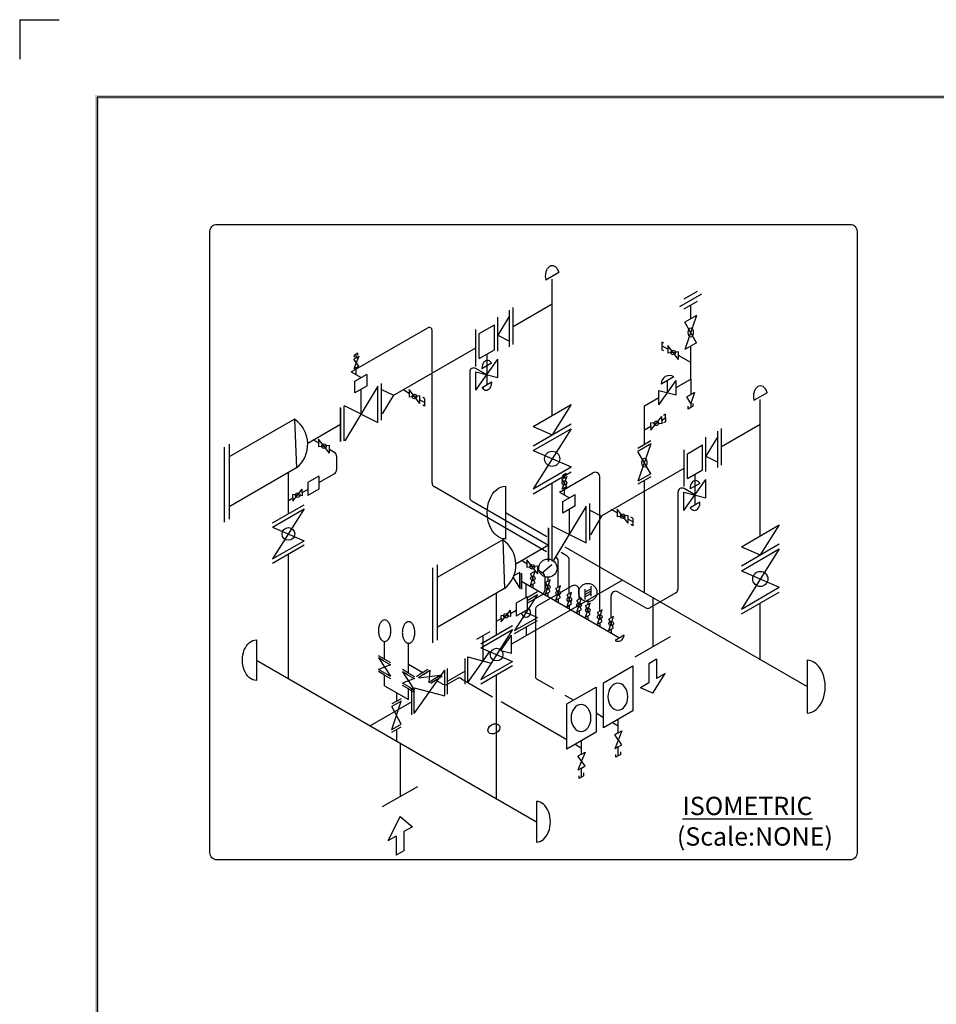
# Model space of a CAD drawing. Extents: x -253 to 8663, y -253 to 6193.
# Drawn here: x -253 to 2747, y 2970 to 6193 of the extents above; entities that cross this region are included whole.
import ezdxf

# ---------------------------------------------------------------- set-up
doc = ezdxf.new("R2010")
doc.units = 0
doc.header["$LTSCALE"] = 100
doc.header["$MEASUREMENT"] = 0
doc.layers.get('0').update_dxf_attribs({"linetype": 'CONTINUOUS'})
for name, color, linetype in [('FRAME_050', 7, 'CONTINUOUS'), ('FRAME_200', 8, 'CONTINUOUS'), ('ISO', 7, 'CONTINUOUS'), ('MODEL', 7, 'CONTINUOUS'), ('SENSING', 3, 'CONTINUOUS'), ('부속', 1, 'CONTINUOUS'), ('정압기', 7, 'CONTINUOUS')]:
    doc.layers.add(name, color=color, linetype=linetype)
doc.styles.get("Standard").update_dxf_attribs({"font": 'Gulim.ttf', "height": 60})

msp = doc.modelspace()

# ---------------------------------------------------------------- linework, layer by layer
at = {"linetype": 'CONTINUOUS'}
for p, q in [((1511.9, 5365.3), (1468.9, 5340.5)), ((2193.3, 4971.9), (2150.3, 4947.1)), ((646.6, 4885.5), (432.2, 4761.8)), ((432.2, 4803.2), (432.2, 4557.6)), ((416.6, 4794.2), (416.6, 4548.6)), ((652.7, 4726.3), (432.2, 4599)), ((1336.8, 4666), (1336.8, 4493.1)), ((1336.8, 4579.6), (1471.8, 4501.6)), ((1328, 4490.5), (1113.6, 4366.7)), ((1531.6, 4467.1), (2323.7, 4009.8)), ((1098, 4399.1), (1098, 4153.5)), ((1113.6, 4408.1), (1113.6, 4162.5)), ((1720.2, 4358.3), (1357, 4148.6)), ((1389, 4354.8), (1710.3, 4169.3)), ((1334.1, 4331.2), (1113.6, 4204)), ((1404.2, 4299.6), (1404.2, 4346)), ((1606.4, 4288.2), (1606.4, 4279.2)), ((1404.2, 4205.1), (1404.2, 4175.8)), ((521.8, 4163.1), (521.8, 4030.1)), ((1285.1, 4189.5), (1241.8, 4164.5)), ((1263.5, 4094), (1263.5, 4177)), ((1725.3, 4177.9), (1695.3, 4160.6)), ((521.8, 4096.6), (1438.2, 3567.5)), ((2323.7, 4096.3), (2323.7, 3923.4)), ((1205.1, 4060.3), (1147.8, 4027.3)), ((1030.1, 3959.8), (894.4, 3881.5)), ((1438.2, 3634), (1438.2, 3501))]:
    msp.add_line(p, q, dxfattribs=at)
at = {"color": 4, "linetype": 'CONTINUOUS'}
for p, q in [((1096.5, 5039.4), (1096.5, 5176.4)), ((1096.5, 4676.5), (1096.5, 5032.5)), ((1219.7, 5039.8), (1219.7, 4629.9)), ((1275.7, 5030.9), (1239.9, 5051.5)), ((760.9, 4786.8), (776.6, 4777.8)), ((784.1, 4764.8), (784.1, 4719.7)), ((726.2, 4677.7), (776.6, 4706.7)), ((1645.4, 4256.7), (1645.4, 4696.7)), ((1471.6, 4451.3), (1104, 4663.5)), ((1901.1, 4646.4), (1901.1, 4328.3)), ((1957.1, 4637.5), (1921.3, 4658.1)), ((1478, 4472.1), (1227.2, 4616.9)), ((1538.3, 4437.3), (1518.8, 4448.6)), ((1509.4, 4335.2), (1509.4, 4420.8)), ((1545.8, 4314.2), (1545.8, 4424.3)), ((1442.3, 4391.8), (1457.9, 4382.7)), ((1465.4, 4369.7), (1465.4, 4324.7)), ((1555.3, 4339.5), (1442.1, 4274.1)), ((1577.8, 4295.7), (1577.8, 4326.5)), ((1597.1, 4319.1), (1615.8, 4329.9)), ((1597.1, 4328.5), (1597.1, 4294.8)), ((1597.1, 4311.7), (1615.8, 4322.4)), ((1615.8, 4339.3), (1615.8, 4305.6)), ((1705.1, 4320.1), (1796, 4267.6)), ((1407.6, 4282.6), (1457.9, 4311.7)), ((1597.1, 4304.2), (1615.8, 4314.9)), ((1682.6, 4235.2), (1682.6, 4307.1)), ((1894.3, 4316.6), (1809.5, 4267.6)), ((1434.6, 4261.1), (1434.6, 4042.8)), ((1147.1, 4017.9), (1177.9, 4035.7)), ((1192.9, 4035.7), (1294.9, 3976.8)), ((1495.1, 4002.5), (1439.3, 4034.7)), ((1559.1, 3965.5), (1532.3, 3981)), ((1322.5, 3960.9), (1537.6, 3836.7)), ((1658.2, 3908.3), (1633.5, 3922.5)), ((1706.2, 3880.6), (1687, 3891.7)), ((1564.7, 3821.1), (1585.6, 3809))]:
    msp.add_line(p, q, dxfattribs=at)
at = {"linetype": 'CONTINUOUS'}
msp.add_lwpolyline([(0, 0), (8410, 0), (8410, 5940), (0, 5940)], close=True, dxfattribs=at)
msp.add_lwpolyline([(392, 5522.9), (2465.1, 5522.9, -0.414214), (2487.6, 5500.4), (2487.6, 3465.5, -0.414214), (2465.1, 3443), (392, 3443, -0.414214), (369.5, 3465.5), (369.5, 5500.4, -0.414214)], format="xyb", close=True)
at = {"color": 4}
for points in [[(941.2, 4099.6), (941.4, 4157.7)], [(1019.5, 4054.4), (1019.7, 4151.7)], [(940.7, 4012.6), (940.9, 4047.8)], [(940.7, 4012.6), (1019.3, 3967.3)], [(1019.3, 3967.3), (1019.4, 4002.5)]]:
    msp.add_lwpolyline(points, dxfattribs=at)
at = {"color": 4, "linetype": 'CONTINUOUS'}
for centre, radius, start, end in [((1087.2, 5176.4), 9.36, 0, 120), ((1233.2, 5039.8), 13.5, 60, 180), ((769.1, 4764.8), 15, 0, 60), ((769.1, 4719.7), 15, 300, 0), ((1630.4, 4696.7), 15, 0, 120), ((1111.5, 4676.5), 15, 180, 240), ((1914.6, 4646.4), 13.5, 60, 180), ((1234.7, 4629.9), 15, 180, 240), ((1494.4, 4420.8), 15, 0, 60), ((1530.8, 4424.3), 15, 0, 60), ((1450.4, 4369.7), 15, 0, 60), ((1450.4, 4324.7), 15, 300, 0), ((1562.8, 4326.5), 15, 0, 120), ((1697.6, 4307.1), 15, 60, 180), ((1887.6, 4328.3), 13.5, 300, 0), ((1449.6, 4261.1), 15, 120, 180), ((1802.8, 4279.3), 13.5, 240, 300), ((1185.4, 4022.7), 15, 60, 120), ((1443.9, 4042.8), 9.36, 180, 240), ((1139.6, 4030.9), 15, 240, 300)]:
    msp.add_arc(centre, radius, start, end, dxfattribs=at)
at = {"linetype": 'CONTINUOUS'}
msp.add_arc((1704.9, 4178.6), 20.4, 242.0626, 357.9374, dxfattribs=at)
at = {"color": 4, "linetype": 'CONTINUOUS'}
for centre, major_axis, ratio in [((1943.2, 5169.2), (0, -14.9), 0.55903), ((1791.4, 4743.3), (0, -14.9), 0.55903), ((1298.9, 3871.5), (-18, -10.4), 0.730221)]:
    msp.add_ellipse(centre, major_axis=major_axis, ratio=ratio, dxfattribs=at)
at = {"linetype": 'CONTINUOUS', "extrusion": (0, 0, -1)}
for centre, major_axis in [((1336.8, 4579.6), (0, -86.4)), ((521.8, 4096.6), (0, -66.5))]:
    msp.add_ellipse(centre, major_axis=major_axis, ratio=0.689044, start_param=0, end_param=3.141593, dxfattribs=at)
at = {"linetype": 'CONTINUOUS'}
for centre, major_axis in [((2323.7, 4009.8), (0, -86.4)), ((1438.2, 3567.5), (0, -66.5))]:
    msp.add_ellipse(centre, major_axis=major_axis, ratio=0.689044, start_param=0, end_param=3.141593, dxfattribs=at)
for points in [[(8403.5, 5933.5), (8416.5, 5946.5), (-6.5, 5933.5), (-6.5, 5946.5)], [(6.5, 5940), (-6.5, 5940), (6.5, 6.5), (-6.5, -6.5)]]:
    msp.add_trace(points, dxfattribs=at)
at = {"layer": 'FRAME_050', "color": 6, "linetype": 'CONTINUOUS'}
for p, q in [((1831.6, 4099.5), (1806.4, 4085)), ((1831.6, 4099.5), (1831.6, 4036.8)), ((1806.4, 4085), (1806.4, 4022.3)), ((1819, 3988.2), (1859.2, 4052.7)), ((1859.2, 4052.7), (1831.6, 4036.8)), ((1806.4, 4022.3), (1778.8, 4006.3)), ((1819, 3988.2), (1778.8, 4006.3)), ((992.1, 3584.7), (951.9, 3504.9)), ((992.1, 3584.7), (1032.3, 3551.3)), ((1032.3, 3551.3), (1004.7, 3535.4)), ((979.5, 3520.9), (951.9, 3504.9)), ((979.5, 3520.9), (979.5, 3458.1)), ((1004.7, 3535.4), (1004.7, 3472.7)), ((1004.7, 3472.7), (979.5, 3458.1))]:
    msp.add_line(p, q, dxfattribs=at)
at = {"layer": 'FRAME_200'}
for q in [(-123.7, 6193.1), (-253.1, 6063.7)]:
    msp.add_line((-253.1, 6193.1), q, dxfattribs=at)
at = {"layer": 'ISO'}
for p, q in [((646.6, 4885.5), (652.7, 4726.3)), ((689.6, 4807.4), (796.6, 4869.2)), ((1328, 4490.5), (1334.1, 4331.2)), ((1371, 4412.4), (1478, 4474.2))]:
    msp.add_line(p, q, dxfattribs=at)
at = {"layer": 'ISO', "linetype": 'CONTINUOUS'}
for p, q in [((1383.8, 4383.6), (1364.9, 4374.1)), ((1383.8, 4331.6), (1383.8, 4383.6)), ((1362.1, 4367.5), (1383.8, 4331.6)), ((1389, 4328.6), (1389, 4380.9)), ((1389, 4380.3), (1389, 4329.2))]:
    msp.add_line(p, q, dxfattribs=at)
at = {"layer": 'ISO', "color": 4}
for p, q in [((937.8, 4094.3), (921.4, 4103.8)), ((921.4, 4103.8), (960.2, 4044)), ((940.9, 4099.8), (921.5, 4111)), ((937.8, 4094.3), (960.2, 4081.4)), ((940.9, 4099.8), (960.3, 4088.6)), ((960.2, 4081.4), (921.4, 4066.4)), ((944, 4053.3), (921.4, 4066.4)), ((1019.4, 4054.5), (999.9, 4065.7)), ((1019.5, 4082.9), (1066.1, 4056)), ((1064.5, 4054.9), (1083.1, 4067.5)), ((1068.1, 4049.7), (1089.5, 4064.2)), ((1089.5, 4064.2), (1086.1, 4022.8)), ((940.9, 4047.8), (921.5, 4059.1)), ((940.9, 4047.8), (960.3, 4036.6)), ((944, 4053.3), (960.2, 4044)), ((1016.2, 4049), (999.8, 4058.5)), ((999.8, 4058.5), (1038.6, 3998.7)), ((1038.6, 4036.1), (999.8, 4021.1)), ((1016.2, 4049), (1038.6, 4036.1)), ((1019.4, 4054.5), (1038.8, 4043.3)), ((1064.5, 4054.9), (1046, 4042.3)), ((1068.1, 4049.7), (1052.4, 4039.1)), ((1052.4, 4039.1), (1123.2, 4047.9)), ((1107.8, 4037.4), (1086.1, 4022.8)), ((1111.3, 4032.2), (1092.7, 4019.7)), ((1107.8, 4037.4), (1123.2, 4047.9)), ((1109.4, 4031), (1132.1, 4017.9)), ((1111.3, 4032.2), (1129.9, 4044.8)), ((1022.5, 4008), (999.8, 4021.1)), ((1019.4, 4002.5), (999.9, 4013.8)), ((1019.4, 4002.5), (1038.8, 3991.3)), ((1022.5, 4008), (1038.6, 3998.7))]:
    msp.add_line(p, q, dxfattribs=at)
for points in [[(941.4, 4228.4, 0.156053), (934.3, 4226.1, 0.106683), (926.9, 4218, 0.072683), (922.6, 4207.2, 0.059127), (920.9, 4193.1, 0.059127), (922.6, 4178.9, 0.072683), (926.9, 4168.1, 0.106683), (934.3, 4160, 0.156053), (941.4, 4157.7, 0.156053), (948.6, 4160, 0.106683), (955.9, 4168.1, 0.072683), (960.3, 4178.9, 0.059127), (962, 4193.1, 0.059127), (960.3, 4207.2, 0.072683), (955.9, 4218, 0.106683), (948.6, 4226.1, 0.156053)], [(1019.7, 4222.3, 0.156053), (1012.5, 4220, 0.106683), (1005.2, 4212, 0.072683), (1000.8, 4201.2, 0.059127), (999.2, 4187, 0.059127), (1000.8, 4172.8, 0.072683), (1005.2, 4162, 0.106683), (1012.5, 4154, 0.156053), (1019.7, 4151.7, 0.156053), (1026.9, 4154, 0.106683), (1034.2, 4162, 0.072683), (1038.5, 4172.8, 0.059127), (1040.2, 4187, 0.059127), (1038.5, 4201.2, 0.072683), (1034.2, 4212, 0.106683), (1026.9, 4220, 0.156053)]]:
    msp.add_lwpolyline(points, format="xyb", close=True, dxfattribs=at)
at = {"layer": 'ISO'}
for centre in [(590.3, 4803.6), (1271.7, 4408.6)]:
    msp.add_arc(centre, 99.4, 308.8996, 55.4818, dxfattribs=at)
at = {"layer": 'MODEL'}
for p, q in [((1489.5, 4897.2), (1489.5, 5343.5)), ((1943.2, 5213.6), (1943.2, 5258.7)), ((1943.2, 5016.4), (1943.2, 5124.7)), ((1895.4, 4988.9), (1943.2, 5016.4)), ((1943.2, 5016.4), (1943.2, 4965.3)), ((1791.4, 4928.8), (1839.1, 4956.4)), ((2170.9, 4503.8), (2170.9, 4950.2)), ((1791.4, 4802), (1791.4, 4928.8)), ((626.4, 4575.5), (626.4, 4711.1)), ((1489.5, 4491.4), (1489.5, 4677)), ((1791.4, 4317.1), (1791.4, 4684.4)), ((626.4, 4036.2), (626.4, 4444.3)), ((1426.3, 4345.8), (1426.3, 4333.3)), ((1307.7, 4180.5), (1307.7, 4316)), ((1475.6, 4317.3), (1475.6, 4304.8)), ((1509.4, 4297.8), (1509.4, 4285.3)), ((1819.1, 4301.1), (1819.1, 4140.5)), ((1545.8, 4276.8), (1545.8, 4264.3)), ((1577.8, 4258.3), (1577.8, 4245.8)), ((2170.9, 4098), (2170.9, 4283.6)), ((1606.4, 4241.8), (1606.4, 4229.3)), ((1645.4, 4219.3), (1645.4, 4206.8)), ((1682.6, 4197.8), (1682.6, 4185.3)), ((1658.2, 4022.8), (1754.2, 4078.2)), ((1754.2, 4078.2), (1754.2, 3930.5)), ((1307.7, 3642.8), (1307.7, 4049.2)), ((1537.6, 3953.1), (1633.5, 4008.5)), ((1633.5, 4008.5), (1633.5, 3860.8)), ((1658.2, 3875.1), (1658.2, 4022.8)), ((1537.6, 3805.4), (1537.6, 3953.1)), ((1754.2, 3930.5), (1658.2, 3875.1)), ((980, 3869.9), (980, 3832.1)), ((1633.5, 3860.8), (1537.6, 3805.4)), ((992.2, 3825), (992.2, 3650.2))]:
    msp.add_line(p, q, dxfattribs=at)
at = {"layer": 'MODEL', "color": 7}
for p, q in [((1362.2, 5189.2), (1489.5, 5262.7)), ((969.7, 4962.6), (1239.9, 5118.6)), ((2043.5, 4795.8), (2170.9, 4869.3)), ((1652.9, 4570.3), (1921.2, 4725.2))]:
    msp.add_line(p, q, dxfattribs=at)
at = {"layer": 'MODEL', "color": 4}
for p, q in [((1943.2, 4936.9), (1943.2, 4923.1)), ((980, 3989.9), (980, 3961.9))]:
    msp.add_line(p, q, dxfattribs=at)
at = {"layer": 'SENSING', "color": 4}
for p, q in [((832.3, 5040), (1082.5, 5184.5)), ((848.4, 5098), (842.9, 5094.8)), ((842.9, 5088.4), (842.9, 5094.8)), ((853.9, 5101.1), (848.4, 5098)), ((848.4, 5086.4), (848.4, 5098)), ((848.4, 5086.4), (848.4, 5098)), ((853.9, 5094.8), (853.9, 5101.1)), ((856.7, 5091.2), (840.2, 5049.8)), ((848.4, 5086.4), (840.2, 5081.7)), ((856.7, 5059.4), (840.2, 5081.7)), ((848.4, 5086.4), (856.7, 5091.2)), ((832.3, 5040), (864.6, 5021.3)), ((848.4, 5054.6), (840.2, 5049.8)), ((848.4, 5054.6), (856.7, 5059.4)), ((848.4, 5030.7), (848.4, 5054.6)), ((1513.6, 4646.6), (1622.9, 4709.7)), ((1535.3, 4707.7), (1529.8, 4704.6)), ((1535.3, 4701.4), (1535.3, 4707.7)), ((726.2, 4698.8), (689.9, 4677.8)), ((689.9, 4677.8), (689.9, 4635.6)), ((726.2, 4698.8), (726.2, 4656.6)), ((1538.1, 4697.8), (1521.6, 4656.4)), ((1529.8, 4693), (1521.6, 4688.3)), ((1538.1, 4666), (1521.6, 4688.3)), ((1529.8, 4704.6), (1524.3, 4701.4)), ((1524.3, 4695), (1524.3, 4701.4)), ((1529.8, 4693), (1529.8, 4704.6)), ((1529.8, 4693), (1529.8, 4704.6)), ((1529.8, 4693), (1538.1, 4697.8)), ((641.4, 4617.3), (671.7, 4655.8)), ((671.7, 4645.3), (671.7, 4655.8)), ((671.7, 4644.9), (689.9, 4655.4)), ((671.7, 4645.3), (671.7, 4634.8)), ((726.2, 4656.6), (689.9, 4635.6)), ((1513.6, 4646.6), (1546, 4627.9)), ((1529.8, 4661.2), (1521.6, 4656.4)), ((1529.8, 4661.2), (1538.1, 4666)), ((1529.8, 4637.3), (1529.8, 4661.2)), ((626.4, 4619.1), (641.4, 4627.8)), ((671.7, 4634.8), (641.4, 4638.3)), ((641.4, 4627.8), (641.4, 4638.3)), ((641.4, 4627.8), (641.4, 4617.3)), ((1407.6, 4303.7), (1371.3, 4282.7)), ((1407.6, 4303.7), (1407.6, 4261.5)), ((1322.8, 4222.2), (1353.1, 4260.7)), ((1353.1, 4250.2), (1353.1, 4260.7)), ((1353.1, 4249.8), (1371.3, 4260.3)), ((1371.3, 4282.7), (1371.3, 4240.6)), ((1407.6, 4261.5), (1371.3, 4240.6)), ((1307.7, 4224.1), (1322.8, 4232.7)), ((1322.8, 4232.7), (1322.8, 4243.2)), ((1353.1, 4239.7), (1322.8, 4243.2)), ((1322.8, 4232.7), (1322.8, 4222.2)), ((1353.1, 4250.2), (1353.1, 4239.7)), ((1718, 3865.2), (1694.4, 3806.1)), ((1706.2, 3858.4), (1694.4, 3851.6)), ((1718, 3819.7), (1694.4, 3851.6)), ((1706.2, 3858.4), (1718, 3865.2)), ((1706.2, 3812.9), (1694.4, 3806.1)), ((1706.2, 3812.9), (1718, 3819.7)), ((1706.2, 3783.2), (1706.2, 3812.9)), ((1597.4, 3795.5), (1573.8, 3736.5)), ((1585.6, 3788.7), (1573.8, 3781.9)), ((1597.4, 3750.1), (1573.8, 3781.9)), ((1585.6, 3788.7), (1597.4, 3795.5)), ((1698.3, 3778.6), (1698.3, 3787.7)), ((1706.2, 3783.2), (1698.3, 3778.6)), ((1714.1, 3787.7), (1706.2, 3783.2)), ((1714.1, 3787.7), (1714.1, 3796.8)), ((1585.6, 3743.3), (1573.8, 3736.5)), ((1585.6, 3743.3), (1597.4, 3750.1)), ((1585.6, 3713.5), (1585.6, 3743.3)), ((1577.7, 3709), (1577.7, 3718.1)), ((1585.6, 3713.5), (1577.7, 3709)), ((1593.5, 3718.1), (1585.6, 3713.5)), ((1593.5, 3718.1), (1593.5, 3727.2))]:
    msp.add_line(p, q, dxfattribs=at)
at = {"layer": 'SENSING', "color": 3}
for p, q in [((1706.2, 3858.4), (1706.2, 3902.8)), ((1585.6, 3788.7), (1585.6, 3833.1))]:
    msp.add_line(p, q, dxfattribs=at)
at = {"layer": '부속', "color": 4}
for p, q in [((1907.2, 5254.6), (1979.1, 5296.1)), ((1921.6, 5279.5), (1964.8, 5304.4)), ((1921.6, 5246.3), (1964.8, 5271.2)), ((1350.1, 5224.1), (1311.4, 5159.9)), ((1350.1, 5122.4), (1350.1, 5242.1)), ((1362.2, 5130.9), (1362.2, 5250.6)), ((1362.2, 5130.1), (1362.2, 5249.8)), ((1962.4, 5224.8), (1923.9, 5113.7)), ((1962.4, 5224.8), (1923.9, 5202.5)), ((1251, 5165.8), (1300.4, 5194.4)), ((1300.4, 5112.7), (1300.4, 5194.4)), ((1311.4, 5107.8), (1311.4, 5219.7)), ((1962.4, 5135.8), (1923.9, 5202.5)), ((1239.9, 5058.3), (1239.9, 5178.8)), ((1239.9, 5076.7), (1239.9, 5160.5)), ((1251, 5084.2), (1251, 5165.8)), ((1311.4, 5159.9), (1350.1, 5140.3)), ((1854.7, 5134), (1848.4, 5137.7)), ((1848.4, 5137.7), (1848.4, 5112.9)), ((1867.8, 5114.1), (1848.4, 5125.3)), ((1903.6, 5081), (1867.8, 5126.5)), ((1867.8, 5126.5), (1867.8, 5101.7)), ((1962.4, 5135.8), (1923.9, 5113.5)), ((1251, 5084.2), (1300.4, 5112.7)), ((1275.7, 5098.4), (1275.7, 4998.5)), ((1854.7, 5109.2), (1848.4, 5112.9)), ((1903.6, 5105.8), (1867.8, 5101.7)), ((1903.6, 5081), (1903.6, 5105.8)), ((1943.2, 5070.5), (1903.6, 5093.4)), ((1239.7, 4980.1), (1311.5, 5081.4)), ((1291.5, 5068.7), (1259.9, 5050.4)), ((1311.5, 5021.6), (1311.5, 5081.4)), ((843.7, 5009.3), (883.9, 5032.4)), ((883.9, 4994.7), (883.9, 5032)), ((1239.7, 5040), (1311.5, 5021.6)), ((1239.7, 4980.1), (1239.7, 5040)), ((1275.7, 5030.9), (1275.7, 4998.5)), ((843.7, 4971.6), (843.7, 5009.6)), ((931.4, 4882.6), (931.4, 5002.3)), ((931.4, 4881.8), (931.4, 5001.5)), ((1260, 4989.4), (1291.6, 5007.7)), ((1839.1, 4932.9), (1895.4, 5012.3)), ((1887.7, 5023.7), (1846.8, 5000.1)), ((1867.3, 4972.6), (1867.3, 5011.9)), ((1895.4, 4965.4), (1895.4, 5012.3)), ((919.4, 4993.8), (811.5, 4815)), ((883.9, 4994.7), (843.7, 4971.6)), ((863.8, 4983.1), (863.8, 4902.6)), ((919.4, 4874.1), (919.4, 4993.8)), ((931.5, 4983), (970.2, 4963.5)), ((1021.1, 4969.8), (1001.6, 4981)), ((1021.1, 4982.2), (1021.1, 4957.4)), ((1056.9, 4936.8), (1021.1, 4982.2)), ((1839.1, 4979.8), (1895.4, 4965.4)), ((1839.1, 4932.9), (1839.1, 4979.8)), ((1955.5, 4972.4), (1930.8, 4958.2)), ((1955.5, 4972.4), (1943.2, 4936.9)), ((970.2, 4963.5), (933.5, 4902.6)), ((1056.9, 4961.6), (1021.1, 4957.4)), ((1056.9, 4936.8), (1056.9, 4961.6)), ((1072.2, 4940.3), (1056.9, 4949.2)), ((1072.2, 4952.7), (1065.9, 4956.4)), ((1072.2, 4927.9), (1065.9, 4931.6)), ((1072.2, 4952.7), (1072.2, 4927.9)), ((1427.4, 4861.3), (1551.7, 4933)), ((1551.7, 4933.1), (1489.5, 4834.5)), ((1943.2, 4936.9), (1930.8, 4958.2)), ((1951, 4927.7), (1951, 4936.8)), ((796.6, 4812.6), (796.6, 4923.3)), ((796.6, 4922.2), (796.6, 4812.6)), ((796.6, 4921.8), (796.6, 4812.6)), ((808.6, 4929.9), (919.4, 4874.1)), ((808.6, 4814.5), (808.6, 4929.5)), ((1861.1, 4901.8), (1853.9, 4897.7)), ((1861.1, 4889.4), (1861.1, 4901.8)), ((1935.3, 4918.6), (1935.3, 4927.7)), ((1943.2, 4923.1), (1935.3, 4918.6)), ((1951, 4927.7), (1943.2, 4923.1)), ((1427.4, 4798.6), (1551.7, 4870.4)), ((1812.8, 4849.1), (1848.6, 4894.6)), ((1848.6, 4869.8), (1812.8, 4873.9)), ((1812.8, 4861.5), (1812.8, 4873.9)), ((1848.6, 4882.2), (1848.6, 4894.6)), ((1848.6, 4882.2), (1861.1, 4889.4)), ((1848.6, 4882.2), (1848.6, 4869.8)), ((1861.1, 4877), (1853.9, 4872.9)), ((1861.1, 4889.4), (1861.1, 4877)), ((1427.4, 4861.3), (1489.5, 4834.5)), ((1427.4, 4782.5), (1551.7, 4854.3)), ((1551.7, 4854.3), (1427.4, 4657.2)), ((1812.8, 4861.5), (1791.4, 4849.2)), ((1812.8, 4861.5), (1812.8, 4849.1)), ((2031.5, 4727), (2031.5, 4846.7)), ((2043.5, 4735.5), (2043.5, 4855.2)), ((2043.5, 4734.7), (2043.5, 4854.4)), ((725.1, 4807.5), (707.4, 4817.7)), ((760.9, 4774.4), (725.1, 4819.9)), ((725.1, 4819.9), (725.1, 4795.1)), ((1812.6, 4814.3), (1770.2, 4789.8)), ((1812.6, 4804.4), (1770.2, 4779.9)), ((1812.6, 4804.4), (1770.2, 4682)), ((2031.5, 4828.8), (1992.8, 4764.5)), ((1992.8, 4714.4), (1992.8, 4826.3)), ((760.9, 4799.2), (725.1, 4795.1)), ((760.9, 4774.4), (760.9, 4799.2)), ((1427.4, 4782.5), (1551.7, 4729.1)), ((1812.6, 4706.5), (1770.2, 4779.9)), ((1921.2, 4664.9), (1921.2, 4785.4)), ((1932.3, 4772.4), (1981.8, 4801)), ((1932.3, 4690.8), (1932.3, 4772.4)), ((1981.8, 4719.3), (1981.8, 4801)), ((1992.8, 4764.5), (2031.5, 4745)), ((1427.4, 4657.2), (1551.7, 4729.1)), ((1427.4, 4641.1), (1551.7, 4712.9)), ((1812.6, 4706.5), (1770.2, 4682)), ((1932.3, 4690.8), (1981.8, 4719.3)), ((1812.6, 4696.6), (1770.2, 4672.2)), ((1921.1, 4586.7), (1992.9, 4688)), ((1972.9, 4675.3), (1941.2, 4657)), ((1957.1, 4705), (1957.1, 4605.1)), ((1992.9, 4628.2), (1992.9, 4688)), ((1921.1, 4646.6), (1992.9, 4628.2)), ((1921.1, 4586.7), (1921.1, 4646.6)), ((1525.1, 4615.9), (1565.3, 4639.1)), ((1525.1, 4578.2), (1525.1, 4616.2)), ((1565.2, 4601.3), (1565.2, 4638.6)), ((1941.4, 4596), (1973, 4614.3)), ((1957.1, 4637.5), (1957.1, 4605.1)), ((574.5, 4545.6), (678.1, 4605.4)), ((678.1, 4592), (574.5, 4427.7)), ((574.5, 4532.1), (678.1, 4591.9)), ((1600.8, 4600.4), (1492.9, 4421.6)), ((1565.2, 4601.3), (1525.1, 4578.2)), ((1545.2, 4589.7), (1545.2, 4509.2)), ((1600.8, 4480.7), (1600.8, 4600.4)), ((1612.8, 4489.2), (1612.8, 4608.9)), ((1612.9, 4587.7), (1651.6, 4568.1)), ((1702.5, 4578.4), (1683, 4589.6)), ((1738.2, 4545.3), (1702.5, 4590.8)), ((1702.5, 4590.8), (1702.5, 4566)), ((1651.6, 4568.1), (1614.9, 4507.2)), ((1738.2, 4570.1), (1702.5, 4566)), ((1738.2, 4545.3), (1738.2, 4570.1)), ((1753.6, 4548.9), (1738.2, 4557.7)), ((1753.6, 4561.3), (1747.3, 4564.9)), ((1753.6, 4561.3), (1753.6, 4536.5)), ((574.5, 4532.1), (678.1, 4487.6)), ((1478, 4419.2), (1478, 4529.9)), ((1478, 4528.8), (1478, 4419.2)), ((1478, 4528.4), (1478, 4419.2)), ((1490, 4536.5), (1600.8, 4480.7)), ((1490, 4421.1), (1490, 4536.1)), ((1753.6, 4536.5), (1747.3, 4540.1)), ((2108.8, 4467.9), (2233.1, 4539.6)), ((2233.1, 4539.7), (2170.9, 4441.1)), ((574.5, 4427.7), (678.1, 4487.6)), ((574.5, 4414.3), (678.1, 4474.1)), ((2108.8, 4405.2), (2233.1, 4477)), ((2108.8, 4467.9), (2170.9, 4441.1)), ((2233.1, 4460.9), (2108.8, 4263.8)), ((2108.8, 4389.1), (2233.1, 4460.9)), ((1406.5, 4412.4), (1388.8, 4422.6)), ((1406.5, 4424.8), (1406.5, 4400)), ((1442.3, 4379.4), (1406.5, 4424.8)), ((1442.3, 4404.1), (1406.5, 4400)), ((1433.7, 4387.5), (1418.8, 4378.9)), ((1418.8, 4341.4), (1433.7, 4387.5)), ((1442.3, 4379.4), (1442.3, 4404.1)), ((1458.5, 4383.2), (1488.1, 4409.9)), ((2108.8, 4389.1), (2233.1, 4335.7)), ((1433.7, 4350.1), (1418.8, 4378.9)), ((1483.1, 4359), (1468.1, 4350.4)), ((1468.1, 4312.9), (1483.1, 4359)), ((1407.6, 4301.6), (1441.5, 4321.2)), ((1418.8, 4341.4), (1433.7, 4350.1)), ((1483.1, 4321.6), (1468.1, 4350.4)), ((1468.1, 4312.9), (1483.1, 4321.6)), ((1516.9, 4339.5), (1501.9, 4330.9)), ((1501.9, 4293.4), (1516.9, 4339.5)), ((1516.9, 4302.1), (1501.9, 4330.9)), ((2108.8, 4263.8), (2233.1, 4335.7)), ((2108.8, 4247.7), (2233.1, 4319.5)), ((1441.5, 4311.5), (1366.9, 4193.3)), ((1407.6, 4291.9), (1441.5, 4311.5)), ((1501.9, 4293.4), (1516.9, 4302.1)), ((1538.3, 4272.4), (1553.2, 4318.5)), ((1553.2, 4318.5), (1538.3, 4309.9)), ((1553.2, 4281.1), (1538.3, 4309.9)), ((1585.3, 4300), (1570.3, 4291.4)), ((1570.3, 4253.9), (1585.3, 4300)), ((1585.3, 4262.6), (1570.3, 4291.4)), ((1397.1, 4255.4), (1441.5, 4236.4)), ((1538.3, 4272.4), (1553.2, 4281.1)), ((1570.3, 4253.9), (1585.3, 4262.6)), ((1613.9, 4283.5), (1598.9, 4274.9)), ((1598.9, 4237.4), (1613.9, 4283.5)), ((1613.9, 4246.1), (1598.9, 4274.9)), ((1652.8, 4261), (1637.9, 4252.4)), ((1637.9, 4214.9), (1652.8, 4261)), ((1366.9, 4193.3), (1441.5, 4236.4)), ((1366.9, 4183.6), (1441.5, 4226.6)), ((1598.9, 4237.4), (1613.9, 4246.1)), ((1652.8, 4223.6), (1637.9, 4252.4)), ((1637.9, 4214.9), (1652.8, 4223.6)), ((1690.1, 4239.5), (1675.1, 4230.9)), ((1675.1, 4193.4), (1690.1, 4239.5)), ((1690.1, 4202.1), (1675.1, 4230.9)), ((1255.9, 4150.5), (1359.5, 4210.4)), ((1255.9, 4137.1), (1359.5, 4196.9)), ((1359.5, 4196.9), (1255.9, 4032.7)), ((1675.1, 4193.4), (1690.1, 4202.1)), ((1321.9, 4128.3), (1357, 4177.9)), ((1357, 4119.3), (1357, 4177.9)), ((1255.9, 4137.1), (1359.5, 4092.5)), ((1321.9, 4128.3), (1357, 4119.3)), ((1205.1, 4018.4), (1205.1, 4102.2)), ((1213.2, 4023.1), (1285.1, 4124.5)), ((1213.2, 4023.1), (1213.2, 4106.9)), ((1213.2, 4106.9), (1290.2, 4087.1)), ((1038.2, 3922), (1138.7, 4063.9)), ((1138.7, 3980.1), (1138.7, 4063.9)), ((1146.9, 3985.4), (1146.9, 4069.2)), ((1255.9, 4032.7), (1359.5, 4092.5)), ((1255.9, 4019.3), (1359.5, 4079.1)), ((1030.1, 3917.4), (1030.1, 4001.2)), ((1038.2, 4005.8), (1138.7, 3980.1)), ((1038.2, 3922), (1038.2, 4005.8)), ((995, 3970.5), (965, 3953.3)), ((965, 3870), (995, 3962.1)), ((995, 3962.1), (965, 3944.8)), ((995, 3887.3), (965, 3944.8)), ((965, 3870), (995, 3887.3)), ((965, 3861.3), (995, 3878.6))]:
    msp.add_line(p, q, dxfattribs=at)
at = {"layer": '부속', "color": 7}
for p, q in [((1761.5, 4107.2), (1876.6, 4173.7)), ((934.5, 3617), (1049.6, 3683.4))]:
    msp.add_line(p, q, dxfattribs=at)
at = {"layer": '부속', "color": 4}
for centre, radius in [((1885.7, 5103.7), 7.48), ((1039, 4959.5), 7.48), ((1830.7, 4871.8), 7.48), ((743, 4797.1), 7.48), ((1489.5, 4755.8), 24.8), ((1529.8, 4677.1), 7.48), ((656.6, 4636.5), 7.48), ((1720.4, 4568.1), 7.48), ((626.3, 4509.9), 20.6), ((1475.6, 4397.6), 29.9), ((1424.4, 4402.1), 7.48), ((2170.9, 4362.4), 24.8), ((1426.3, 4364.5), 7.48), ((1475.6, 4336), 7.48), ((1509.4, 4316.5), 7.48), ((1606.4, 4318.1), 29.9), ((1545.8, 4295.5), 7.48), ((1577.8, 4277), 7.48), ((1606.4, 4260.5), 7.48), ((1337.9, 4241.5), 7.48), ((1645.4, 4238), 7.48), ((1682.6, 4216.5), 7.48), ((1307.7, 4114.8), 20.6)]:
    msp.add_circle(centre, radius, dxfattribs=at)
at = {"layer": '부속', "color": 7}
for centre, radius, start, end in [((1495.3, 5363), 26, 121.2167, 145.6475), ((1490.1, 5371.5), 16.1, 90, 121.2167), ((1490.1, 5371.5), 16.1, 58.7833, 90), ((1485, 5363), 26, 34.3525, 58.7833), ((1516.3, 5353.8), 49.3, 164.1924, 195.6911), ((1503.4, 5357.5), 35.9, 145.6475, 164.1924), ((1476.8, 5357.5), 35.9, 12.6287, 34.3525), ((2197.7, 4960.4), 49.3, 164.1924, 195.6911), ((2184.8, 4964.1), 35.9, 145.6475, 164.1924), ((2176.7, 4969.6), 26, 121.2167, 145.6475), ((2171.5, 4978.1), 16.1, 90, 121.2167), ((2171.5, 4978.1), 16.1, 58.7833, 90), ((2166.4, 4969.6), 26, 34.3525, 58.7833), ((2158.2, 4964.1), 35.9, 12.6287, 34.3525)]:
    msp.add_arc(centre, radius, start, end, dxfattribs=at)
at = {"layer": '부속', "color": 4}
for centre, radius, start, end in [((1293.3, 5053.3), 33.6, 163.2042, 180), ((1285.6, 5055.6), 25.5, 143.9192, 163.2042), ((1280.7, 5059.1), 19.5, 119.6151, 143.9192), ((1277.6, 5064.6), 13.2, 90, 119.6151), ((1277.6, 5064.6), 13.2, 60.3849, 90), ((1274.5, 5059.1), 19.5, 36.0808, 60.3849), ((1269.6, 5055.6), 25.5, 30.8979, 36.0808), ((1293.3, 5053.3), 33.6, 180, 184.8904), ((1873.1, 5001.8), 26.3, 56.3162, 183.6838), ((1258.2, 5004.9), 33.6, 343.2042, 4.8904), ((1281.9, 5002.5), 25.5, 210.8979, 216.0808), ((1277, 4999), 19.5, 216.0808, 240.3849), ((1273.9, 4993.5), 13.2, 240.3849, 270), ((1273.9, 4993.5), 13.2, 270, 299.6151), ((1270.8, 4999), 19.5, 299.6151, 323.9192), ((1265.9, 5002.5), 25.5, 323.9192, 343.2042), ((1967, 4662.2), 25.5, 143.9192, 163.2042), ((1962.1, 4665.7), 19.5, 119.6151, 143.9192), ((1959, 4671.2), 13.2, 90, 119.6151), ((1959, 4671.2), 13.2, 60.3849, 90), ((1955.9, 4665.7), 19.5, 36.0808, 60.3849), ((1951, 4662.2), 25.5, 30.8979, 36.0808), ((1974.7, 4659.9), 33.6, 163.2042, 180), ((1974.7, 4659.9), 33.6, 180, 184.8904), ((1939.6, 4611.5), 33.6, 343.2042, 4.8904), ((1963.2, 4609.1), 25.5, 210.8979, 216.0808), ((1958.4, 4605.6), 19.5, 216.0808, 240.3849), ((1955.3, 4600.1), 13.2, 240.3849, 270), ((1955.3, 4600.1), 13.2, 270, 299.6151), ((1952.2, 4605.6), 19.5, 299.6151, 323.9192), ((1947.3, 4609.1), 25.5, 323.9192, 343.2042), ((1404.2, 4252.4), 14.9, 185.3862, 76.6779)]:
    msp.add_arc(centre, radius, start, end, dxfattribs=at)
at = {"layer": '부속', "color": 4, "extrusion": (0, 0, -1)}
for centre in [(1704.8, 3976.9), (1584.2, 3907.2)]:
    msp.add_ellipse(centre, major_axis=(0, 44), ratio=0.739319, dxfattribs=at)
at = {"layer": '정압기'}
msp.add_line((1475.6, 4367.6), (1475.6, 4354.7), dxfattribs=at)

# ---------------------------------------------------------------- texts
at = {"linetype": 'CONTINUOUS', "insert": (1897.8, 3649.4), "char_height": 60, "width": 794, "attachment_point": 1}
msp.add_mtext(' {\\LISOMETRIC\\P}(Scale:NONE)', dxfattribs=at)

doc.saveas('drawing.dxf')
